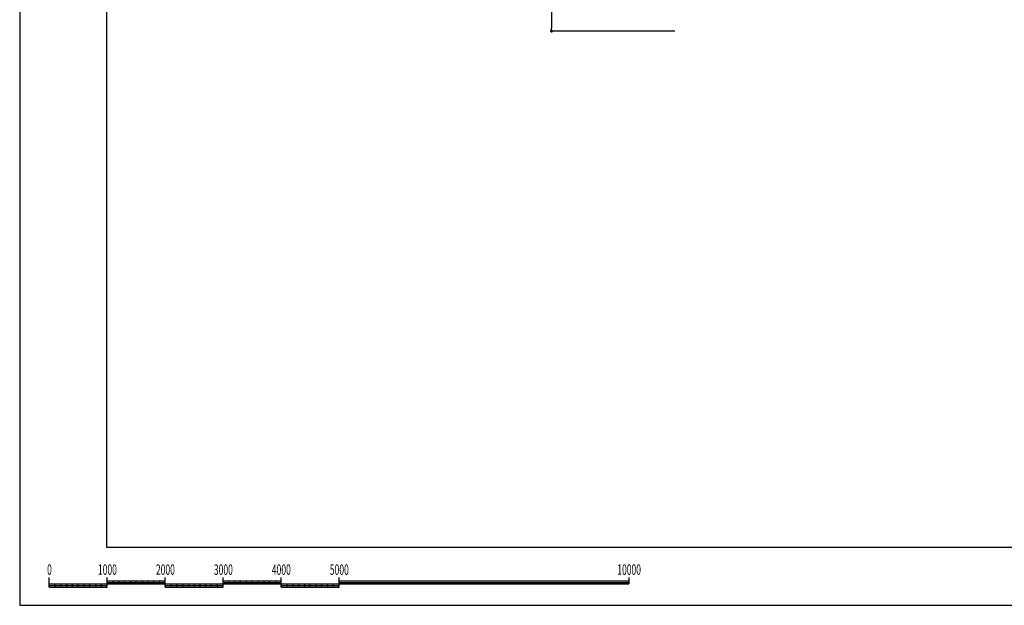
# Model space of a CAD drawing. Extents: x 0 to 42000, y 0 to 29700.
# Drawn here: x 0 to 16985, y 0 to 10094 of the extents above; entities that cross this region are included whole.
import ezdxf
from ezdxf.enums import TextEntityAlignment as Align

# ---------------------------------------------------------------- set-up
doc = ezdxf.new("R2010")
doc.units = 0
doc.header["$LTSCALE"] = 10
doc.header["$MEASUREMENT"] = 0
doc.layers.get('0').update_dxf_attribs({"linetype": 'CONTINUOUS'})
doc.layers.get('DEFPOINTS').update_dxf_attribs({"color": 252, "linetype": 'CONTINUOUS'})
doc.layers.add('D-TTL', color=30, linetype='CONTINUOUS')
doc.styles.add('STYLE_0', font='Yu Gothic UI.ttf')
doc.dimstyles.new('S-100', dxfattribs={"dimscale": 100, "dimtxt": 2.5, "dimasz": 0.5, "dimexe": 0, "dimexo": 1, "dimgap": 1, "dimtad": 1, "dimdec": 1, "dimdsep": 46, "dimtxsty": 'STYLE_0', "dimblk": 'DOT', "dimcen": 0, "dimclrd": 256, "dimclre": 256, "dimclrt": 256, "dimadec": 0, "dimazin": 0, "dimtfac": 0.05, "dimtdec": 1, "dimtix": 1, "dimtmove": 0, "dimatfit": 3, "dimldrblk": 'NONE', "dimfxl": 1, "dimtolj": 1, "dimlwd": -1, "dimlwe": -1, "dimarcsym": 0})

# ---------------------------------------------------------------- blocks, each defined once
blk = doc.blocks.new('_DOT')
at = {"color": 0, "linetype": 'ByBlock'}
blk.add_line((-0.5, 0), (-1, 0), dxfattribs=at)
at = {"color": 0, "linetype": 'ByBlock', "const_width": 0.5}
blk.add_lwpolyline([(-0.25, 0, 1), (0.25, 0, 1)], format="xyb", close=True, dxfattribs=at)
blk = doc.blocks.new('*D5')
at = {"transparency": 16777216}
for p, q in [((11302, 23331), (9175, 23331)), ((9175, 23281), (9175, 9947)), ((11302, 9897), (9175, 9897))]:
    blk.add_line(p, q, dxfattribs=at)
at = {"layer": 'DEFPOINTS', "color": 0, "linetype": 'Continuous', "transparency": 16777216}
for p in [(11402, 23331), (9175, 9897), (11402, 9897)]:
    blk.add_point(p, dxfattribs=at)
at = {"linetype": 'Continuous', "transparency": 16777216, "xscale": 50, "yscale": 50, "zscale": 50}
for p, rotation in [((9175, 23331), 90), ((9175, 9897), 270)]:
    blk.add_blockref('_DOT', p, dxfattribs=dict(at, rotation=rotation))
at = {"linetype": 'Continuous', "transparency": 16777216, "insert": (8919, 16614), "char_height": 250, "attachment_point": 5, "rotation": 90, "style": 'STYLE_0'}
blk.add_mtext('\\A1;(13430)', dxfattribs=at)
blk = doc.blocks.new('_None')

msp = doc.modelspace()

# ---------------------------------------------------------------- linework, layer by layer
at = {"layer": 'D-TTL'}
msp.add_lwpolyline([(1500, 1000), (41000, 1000), (41000, 28700), (1500, 28700)], close=True, dxfattribs=at)
at = {"layer": 'DEFPOINTS'}
for p, q in [((511.02, 312.31), (511.02, 477.31)), ((511.02, 367.31), (10511.02, 367.31)), ((511.02, 340.24), (1511.02, 340.24)), ((611.02, 312.31), (611.02, 367.31)), ((711.02, 312.31), (711.02, 367.31)), ((811.02, 312.31), (811.02, 367.31)), ((911.02, 312.31), (911.02, 367.31)), ((1011.02, 312.31), (1011.02, 367.31)), ((1111.02, 312.31), (1111.02, 367.31)), ((1211.02, 312.31), (1211.02, 367.31)), ((1311.02, 312.31), (1311.02, 367.31)), ((1411.02, 312.31), (1411.02, 367.31)), ((1511.02, 312.31), (1511.02, 477.31)), ((1511.02, 422.31), (2511.02, 422.31)), ((1511.02, 394.81), (2511.02, 394.81)), ((1611.02, 367.31), (1611.02, 422.31)), ((1711.02, 367.31), (1711.02, 422.31)), ((1811.02, 367.31), (1811.02, 422.31)), ((1911.02, 367.31), (1911.02, 422.31)), ((2011.02, 367.31), (2011.02, 422.31)), ((2111.02, 422.31), (2111.02, 367.31)), ((2211.02, 422.31), (2211.02, 367.31)), ((2311.02, 422.31), (2311.02, 367.31)), ((2411.02, 422.31), (2411.02, 367.31)), ((2511.02, 312.31), (2511.02, 477.31)), ((2511.02, 339.81), (3511.02, 339.81)), ((2611.02, 367.31), (2611.02, 312.31)), ((2711.02, 367.31), (2711.02, 312.31)), ((2811.02, 367.31), (2811.02, 312.31)), ((2911.02, 367.31), (2911.02, 312.31)), ((3011.02, 312.31), (3011.02, 367.31)), ((3111.02, 312.31), (3111.02, 367.31)), ((3211.02, 312.31), (3211.02, 367.31)), ((3311.02, 312.31), (3311.02, 367.31)), ((3411.02, 312.31), (3411.02, 367.31)), ((3511.02, 312.31), (3511.02, 477.31)), ((3511.02, 422.31), (4511.02, 422.31)), ((3511.02, 394.81), (4511.02, 394.81)), ((3611.02, 367.31), (3611.02, 422.31)), ((3711.02, 367.31), (3711.02, 422.31)), ((3811.02, 367.31), (3811.02, 422.31)), ((3911.02, 367.31), (3911.02, 422.31)), ((4011.02, 367.31), (4011.02, 422.31)), ((4111.02, 422.31), (4111.02, 367.31)), ((4211.02, 422.31), (4211.02, 367.31)), ((4311.02, 422.31), (4311.02, 367.31)), ((4411.02, 422.31), (4411.02, 367.31)), ((4511.02, 312.31), (4511.02, 477.31)), ((4511.02, 339.81), (5511.02, 339.81)), ((4611.02, 367.31), (4611.02, 312.31)), ((4711.02, 367.31), (4711.02, 312.31)), ((4811.02, 367.31), (4811.02, 312.31)), ((4911.02, 367.31), (4911.02, 312.31)), ((5011.02, 312.31), (5011.02, 367.31)), ((5111.02, 312.31), (5111.02, 367.31)), ((5211.02, 312.31), (5211.02, 367.31)), ((5311.02, 312.31), (5311.02, 367.31)), ((5411.02, 312.31), (5411.02, 367.31)), ((5511.02, 312.31), (5511.02, 477.31)), ((5511.02, 312.31), (5511.02, 477.31)), ((5511.02, 422.31), (10511.02, 422.31)), ((5511.02, 394.81), (10511.02, 394.81)), ((10511.02, 477.31), (10511.02, 367.31)), ((511.02, 312.31), (1511.02, 312.31)), ((2511.02, 312.31), (3511.02, 312.31)), ((4511.02, 312.31), (5511.02, 312.31))]:
    msp.add_line(p, q, dxfattribs=at)
at = {"layer": 'DEFPOINTS', "linetype": 'Continuous'}
msp.add_lwpolyline([(0, 0), (42000, 0), (42000, 29700), (0, 29700)], close=True, dxfattribs=at)

# ---------------------------------------------------------------- texts
at = {"layer": 'DEFPOINTS', "style": 'STYLE_0', "width": 0.6}
for s, p in [('0', (513.55, 525.14)), ('1000', (1513.55, 525.14)), ('2000', (2513.55, 525.14)), ('3000', (3513.55, 525.14)), ('4000', (4513.55, 525.14)), ('5000', (5513.55, 525.14)), ('10000', (10513.55, 525.14))]:
    msp.add_text(s, height=180, dxfattribs=at).set_placement(p, align=Align.CENTER)

# ---------------------------------------------------------------- dimensions: what is measured, and where the dimension line sits
at = {"linetype": 'Continuous'}
dim = msp.add_linear_dim(base=(9175.34, 9897.44), p1=(11402.15, 23330.9), p2=(11402.15, 9897.44), angle=90, text='(13430)', dimstyle='S-100', dxfattribs=at)
dim.commit()
dim.dimension.update_dxf_attribs({"geometry": '*D5', "text_midpoint": (8919.14, 16614.17)})

doc.saveas('drawing.dxf')
